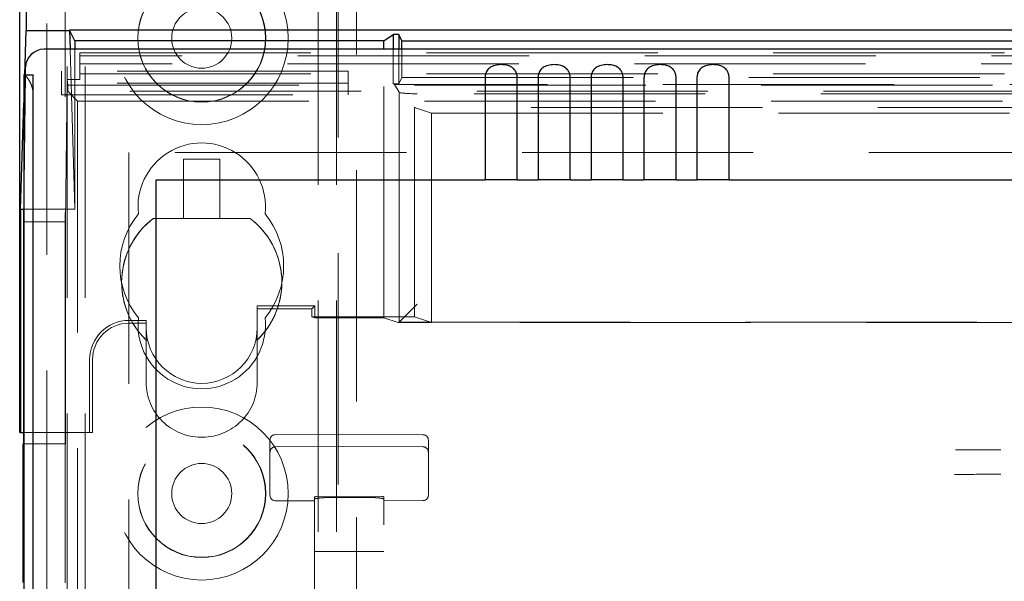
# Model space of a CAD drawing. Units: millimetres. Extents: x 11 to 205, y 5 to 292.
# Drawn here: x 73 to 78, y 140 to 143 of the extents above; entities that cross this region are included whole.
import ezdxf

# ---------------------------------------------------------------- set-up
doc = ezdxf.new("R2010")
doc.units = ezdxf.units.MM
doc.linetypes.add('HIDDEN', pattern=[1.905, 1.27, -0.635])

msp = doc.modelspace()

# ---------------------------------------------------------------- linework, layer by layer
at = {"color": 7, "linetype": 'HIDDEN', "lineweight": 18}
for p, q in [((73.3228, 112.844), (73.3228, 232.844)), ((73.4228, 112.844), (73.4228, 232.844)), ((74.7028, 232.844), (74.7028, 112.844)), ((74.8028, 232.844), (74.8028, 112.844)), ((74.8128, 223.579), (74.8128, 112.844)), ((74.9128, 222.129), (74.9128, 112.844)), ((73.2128, 139.7496), (73.2128, 220.8893)), ((73.3128, 140.6175), (73.3128, 220.0214)), ((73.3396, 142.7831), (73.3661, 141.9053)), ((73.3661, 142.7831), (73.3661, 141.9053)), ((73.3928, 142.7634), (97.7328, 142.7634)), ((73.3928, 142.618), (73.3928, 142.7634)), ((75.0628, 141.3087), (75.0628, 142.7831)), ((75.1152, 142.7831), (75.1152, 142.5941)), ((75.1454, 142.7831), (75.1454, 142.5941)), ((75.1628, 142.629), (75.1628, 142.7831)), ((85.3863, 142.7471), (73.3928, 142.7471)), ((85.3297, 142.7028), (73.3928, 142.7028)), ((73.0857, 142.4883), (73.0903, 142.6421)), ((73.0857, 141.8994), (73.0946, 142.6421)), ((73.2928, 142.663), (73.2928, 142.533)), ((74.8678, 142.663), (73.2928, 142.663)), ((73.3928, 142.6478), (85.3297, 142.6478)), ((74.8678, 142.533), (74.8678, 142.663)), ((74.8678, 142.598), (73.2928, 142.598)), ((73.3243, 142.618), (73.3149, 141.835)), ((73.3268, 142.5866), (73.3243, 142.618)), ((73.3928, 142.618), (73.3243, 142.618)), ((73.3268, 142.5866), (97.7988, 142.5866)), ((73.3268, 142.5866), (73.3268, 142.5526)), ((75.1152, 142.5941), (75.1214, 142.59)), ((75.1152, 142.5941), (75.1454, 142.5941)), ((75.1469, 142.5473), (75.1214, 142.59)), ((85.4868, 142.59), (75.1214, 142.59)), ((75.1628, 142.629), (75.1454, 142.5941)), ((75.1628, 142.629), (80.0628, 142.629)), ((73.1348, 142.5569), (73.1348, 112.8365)), ((73.2928, 142.533), (74.8678, 142.533)), ((73.3268, 142.5526), (73.3812, 142.4981)), ((97.7988, 142.5526), (73.3268, 142.5526)), ((75.1469, 142.5473), (75.1469, 141.2843)), ((95.8788, 142.5391), (75.2468, 142.5391)), ((73.3812, 142.4981), (84.7128, 142.4981)), ((73.3812, 142.4981), (73.3812, 117.544)), ((75.3257, 142.4325), (75.2313, 142.4639)), ((75.2313, 141.3139), (75.2313, 142.4639)), ((84.7628, 142.4639), (75.2313, 142.4639)), ((75.3257, 141.2825), (75.3257, 142.4325)), ((75.3257, 142.4325), (79.9628, 142.4325)), ((84.7128, 142.2165), (73.6628, 142.2165)), ((73.6628, 142.2165), (73.6628, 117.544)), ((73.9628, 142.179), (73.9628, 141.854)), ((73.9628, 142.179), (74.1628, 142.179)), ((74.1628, 141.854), (74.1628, 142.179)), ((73.0857, 141.9053), (73.3661, 141.9053)), ((73.0849, 141.835), (73.3149, 141.835)), ((73.3149, 140.6175), (73.3149, 141.835)), ((73.7962, 141.854), (73.9628, 141.854)), ((73.7962, 141.854), (73.7962, 141.854)), ((74.1628, 141.854), (73.9628, 141.854)), ((74.1628, 141.854), (74.3295, 141.854)), ((74.3295, 141.854), (74.3295, 141.854)), ((74.3679, 141.254), (74.3679, 141.3744)), ((74.3679, 141.3744), (74.3679, 141.3587)), ((74.6836, 141.3744), (74.3679, 141.3744)), ((74.3679, 141.3587), (74.3679, 141.254)), ((74.4781, 141.3587), (74.3679, 141.3587)), ((74.6678, 141.3587), (74.4781, 141.3587)), ((74.6836, 141.3744), (74.6678, 141.3587)), ((74.6678, 141.3139), (74.6678, 141.3587)), ((74.6835, 141.3087), (74.6836, 141.3744)), ((75.1469, 141.2843), (75.2468, 141.3843)), ((73.6628, 141.2947), (73.7579, 141.2947)), ((73.7579, 141.254), (73.7579, 141.2947)), ((73.7579, 141.2947), (73.7579, 141.279)), ((74.6678, 141.3139), (74.6835, 141.3087)), ((75.2313, 141.3139), (74.6678, 141.3139)), ((74.6835, 141.3087), (75.0628, 141.3087)), ((75.0628, 141.3087), (75.1414, 141.2825)), ((75.3257, 141.2825), (75.2313, 141.3139)), ((73.6846, 141.279), (73.6628, 141.279)), ((73.7579, 141.279), (73.6846, 141.279)), ((73.7579, 141.254), (73.7579, 141.279)), ((73.7579, 141.2607), (73.7579, 140.954)), ((74.3679, 141.187), (74.3679, 141.2611)), ((75.1414, 141.2825), (75.1468, 141.2843)), ((75.3257, 141.2825), (75.1414, 141.2825)), ((75.1468, 141.2843), (84.7017, 141.2843)), ((84.7, 141.2825), (75.3257, 141.2825)), ((73.7578, 141.1868), (73.7579, 141.1868)), ((73.7579, 141.1868), (73.7653, 141.1868)), ((73.7579, 140.954), (73.7579, 141.1868)), ((73.7579, 141.1868), (73.7579, 141.1868)), ((74.3603, 141.1868), (74.3677, 141.1868)), ((74.3677, 141.1868), (74.3679, 141.187)), ((74.3677, 141.1868), (74.3677, 141.1868)), ((74.3679, 141.187), (74.3679, 141.187)), ((74.3679, 141.187), (74.3679, 140.954)), ((73.4471, 140.679), (73.4471, 141.079)), ((73.4628, 141.079), (73.4628, 140.679)), ((73.0849, 140.679), (73.4471, 140.679)), ((73.4471, 140.679), (73.4628, 140.679)), ((74.0679, 140.654), (74.0579, 140.654)), ((74.0579, 140.654), (74.0579, 140.654)), ((74.0679, 140.654), (74.0679, 140.654)), ((74.8428, 140.6693), (74.4677, 140.6673)), ((75.278, 140.667), (74.8428, 140.6693)), ((73.0849, 140.6175), (73.3149, 140.6175)), ((73.3128, 140.6175), (73.3128, 139.8536)), ((74.4378, 140.5893), (74.4378, 140.6373)), ((74.4378, 140.4456), (74.4378, 140.5893)), ((74.4677, 140.6007), (74.8428, 140.6027)), ((74.8428, 140.6027), (75.278, 140.6004)), ((75.3078, 140.637), (75.3078, 140.5893)), ((75.3078, 140.5893), (75.3078, 140.4456)), ((74.4378, 140.3987), (74.4378, 140.4456)), ((75.3078, 140.4456), (75.3078, 140.3991)), ((74.4378, 140.3346), (74.4378, 140.3987)), ((75.3078, 140.3991), (75.3078, 140.335)), ((74.6828, 140.3256), (74.6828, 140.3129)), ((74.8428, 140.3262), (74.6928, 140.3269)), ((74.8428, 140.3224), (74.7823, 140.3226)), ((75.0529, 140.3271), (74.8428, 140.3262)), ((74.9633, 140.3229), (74.8428, 140.3224)), ((75.0628, 140.3259), (75.0628, 140.3132)), ((75.0628, 117.3121), (75.0628, 140.3132)), ((74.4677, 140.3046), (74.6828, 140.3035)), ((74.6828, 140.3129), (74.6828, 117.3124)), ((75.0628, 140.3038), (75.278, 140.305)), ((74.6828, 140.0259), (74.6928, 140.0259)), ((74.6928, 140.0259), (74.8428, 140.0259)), ((74.8428, 140.0259), (75.0529, 140.0259)), ((75.0529, 140.0259), (75.0628, 140.0259))]:
    msp.add_line(p, q, dxfattribs=at)
at = {"color": 7, "linetype": 'Continuous', "lineweight": 25}
for p, q in [((73.0628, 140.679), (73.0628, 180.879)), ((73.0977, 180.8441), (73.0977, 142.8868)), ((73.0903, 142.6421), (73.0977, 142.8868)), ((73.0977, 142.8868), (73.3364, 142.8868)), ((97.7892, 142.8884), (73.3364, 142.8884)), ((73.3661, 142.829), (73.3364, 142.8884)), ((73.3364, 142.8873), (73.3396, 142.7831)), ((75.0628, 142.829), (75.1152, 142.8639)), ((75.1454, 142.8639), (75.1152, 142.8639)), ((75.1152, 142.8639), (75.1152, 142.7831)), ((75.1628, 142.829), (75.1454, 142.8639)), ((75.1454, 142.8639), (75.1454, 142.7831)), ((75.0628, 142.829), (73.3661, 142.829)), ((73.3661, 142.829), (73.3661, 142.7831)), ((75.0628, 142.7831), (75.0628, 142.829)), ((75.1628, 142.829), (80.0628, 142.829)), ((75.1628, 142.7831), (75.1628, 142.829)), ((97.9294, 142.7831), (73.1962, 142.7831)), ((73.0866, 142.6421), (73.0857, 142.6421)), ((73.0857, 142.6421), (73.0857, 112.8365)), ((73.0866, 142.6421), (73.1366, 142.6421)), ((73.0946, 142.6421), (73.0951, 142.6843)), ((75.6195, 142.6274), (75.6195, 142.0665)), ((75.7961, 142.0665), (75.7961, 142.6274)), ((75.9105, 142.6274), (75.9105, 142.0665)), ((76.0871, 142.0665), (76.0871, 142.6274)), ((76.2015, 142.6274), (76.2015, 142.0665)), ((76.3781, 142.0665), (76.3781, 142.6274)), ((76.4925, 142.6274), (76.4925, 142.0665)), ((76.6691, 142.0665), (76.6691, 142.6274)), ((76.7835, 142.6274), (76.7835, 142.0665)), ((76.9601, 142.0665), (76.9601, 142.6274)), ((73.0873, 112.8365), (73.0873, 142.5421)), ((73.1373, 112.8365), (73.1373, 142.5421)), ((73.068, 141.9053), (73.0857, 142.4883)), ((73.8128, 142.0665), (75.6195, 142.0665)), ((73.8128, 117.793), (73.8128, 142.0665)), ((75.7961, 142.0665), (75.6195, 142.0665)), ((75.7961, 142.0665), (75.9105, 142.0665)), ((76.0871, 142.0665), (75.9105, 142.0665)), ((76.0871, 142.0665), (76.2015, 142.0665)), ((76.3781, 142.0665), (76.2015, 142.0665)), ((76.3781, 142.0665), (76.4925, 142.0665)), ((76.6691, 142.0665), (76.4925, 142.0665)), ((76.6691, 142.0665), (76.7835, 142.0665)), ((76.9601, 142.0665), (76.7835, 142.0665)), ((76.9601, 142.0665), (84.5378, 142.0665)), ((73.068, 141.9053), (73.0857, 141.9053)), ((73.068, 141.9053), (73.068, 140.679)), ((73.0849, 141.835), (73.0857, 141.8994)), ((73.0849, 140.6175), (73.0849, 141.835)), ((73.0628, 140.679), (73.068, 140.679)), ((73.068, 140.679), (73.0849, 140.679)), ((73.0849, 140.6175), (73.0828, 140.6175)), ((73.0828, 139.8553), (73.0828, 140.6175))]:
    msp.add_line(p, q, dxfattribs=at)
at = {"color": 7, "linetype": 'HIDDEN', "lineweight": 18}
for centre, radius in [((74.0628, 142.844), 0.475), ((74.0628, 142.844), 0.3515), ((74.0628, 142.844), 0.3502), ((74.0628, 142.844), 0.165), ((74.0628, 140.344), 0.475), ((74.0628, 140.344), 0.3515), ((74.0628, 140.344), 0.3502), ((74.0628, 140.344), 0.165)]:
    msp.add_circle(centre, radius, dxfattribs=at)
at = {"color": 7, "linetype": 'Continuous', "lineweight": 25}
for centre in [(69.5057, 142.5671), (69.5557, 142.5671)]:
    msp.add_arc(centre, 3.5816, 359.6001, 1.1999, dxfattribs=at)
at = {"color": 7, "linetype": 'HIDDEN', "lineweight": 18}
for centre, radius, start, end in [((76.0133, 142.5761), 2.8786, 178.6878, 180.3835), ((74.0628, 141.919), 0.35, 353.5326, 186.4674), ((74.0628, 141.594), 0.45, 140.6085, 219.3915), ((74.063, 141.5039), 0.4402, 127.311, 210.728), ((74.063, 141.5039), 0.4402, 127.311, 226.1002), ((74.0628, 141.504), 0.44, 313.8977, 52.6982), ((74.0628, 141.504), 0.44, 340.7138, 52.6982), ((74.0628, 141.594), 0.45, 320.6085, 39.3915), ((74.0628, 141.504), 0.44, 313.8601, 340.7138), ((73.6628, 141.079), 0.2157, 90, 180), ((74.0628, 141.269), 0.35, 173.5326, 6.4674), ((73.6628, 141.079), 0.2, 90, 180), ((74.063, 141.5039), 0.4402, 210.728, 226.1002), ((74.0628, 141.254), 0.305, 180, 0), ((74.0579, 140.954), 0.3, 179.9895, 270), ((74.0579, 140.954), 0.3, 179.9895, 270), ((74.0679, 140.954), 0.3, 270, 0.0105), ((74.0679, 140.954), 0.3, 270, 0.0105), ((74.4678, 140.6373), 0.03, 90.3, 180.0012), ((75.2778, 140.637), 0.03, 359.9988, 89.7), ((74.4678, 140.5707), 0.03, 90.3, 180.0016), ((75.2778, 140.5704), 0.03, 359.9984, 89.7), ((74.4678, 140.3346), 0.03, 180.0014, 269.7), ((75.2778, 140.335), 0.03, 270.3, 359.9986)]:
    msp.add_arc(centre, radius, start, end, dxfattribs=at)
at = {"color": 7, "linetype": 'Continuous', "lineweight": 25}
msp.add_ellipse((73.1951, 142.6843), major_axis=(0.0928, 0.038), ratio=0.983362, start_param=1.176171, end_param=2.746918, dxfattribs=at)
at = {"color": 7, "linetype": 'HIDDEN', "lineweight": 18}
msp.add_ellipse((75.2468, 142.5478), major_axis=(0.1, 0), ratio=0.087489, start_param=3.193953, end_param=4.712389, dxfattribs=at)
at = {"color": 7, "linetype": 'Continuous', "lineweight": 25}
for points, knots in [([(75.7961, 142.6274), (75.7955, 142.6346), (75.7944, 142.649), (75.785, 142.6679), (75.7703, 142.6828), (75.7496, 142.6933), (75.7226, 142.6991), (75.6905, 142.6991), (75.6606, 142.6919), (75.6378, 142.6771), (75.6244, 142.6575), (75.6198, 142.6395), (75.6196, 142.6297), (75.6195, 142.6274)], [0, 0, 0, 0, 0.081658, 0.163229, 0.244399, 0.334266, 0.439343, 0.56193, 0.693194, 0.790657, 0.888659, 0.973769, 1, 1, 1, 1]), ([(76.0871, 142.6274), (76.0865, 142.6346), (76.0854, 142.649), (76.076, 142.6679), (76.0613, 142.6828), (76.0406, 142.6933), (76.0136, 142.6991), (75.9815, 142.6991), (75.9516, 142.6919), (75.9288, 142.6771), (75.9154, 142.6575), (75.9108, 142.6395), (75.9106, 142.6297), (75.9105, 142.6274)], [0, 0, 0, 0, 0.081658, 0.1632287, 0.2443988, 0.3342656, 0.4393427, 0.5619302, 0.6931939, 0.7906566, 0.8886587, 0.973769, 1, 1, 1, 1]), ([(76.3781, 142.6274), (76.3775, 142.6346), (76.3764, 142.649), (76.367, 142.6679), (76.3523, 142.6828), (76.3316, 142.6933), (76.3046, 142.6991), (76.2725, 142.6991), (76.2426, 142.6919), (76.2198, 142.6771), (76.2064, 142.6575), (76.2018, 142.6395), (76.2016, 142.6297), (76.2015, 142.6274)], [0, 0, 0, 0, 0.081658, 0.163229, 0.244399, 0.334266, 0.439343, 0.56193, 0.693194, 0.790657, 0.888659, 0.973769, 1, 1, 1, 1]), ([(76.6691, 142.6274), (76.6685, 142.6346), (76.6674, 142.649), (76.658, 142.6679), (76.6433, 142.6828), (76.6226, 142.6933), (76.5956, 142.6991), (76.5635, 142.6991), (76.5336, 142.6919), (76.5108, 142.6771), (76.4974, 142.6575), (76.4928, 142.6395), (76.4926, 142.6297), (76.4925, 142.6274)], [0, 0, 0, 0, 0.081658, 0.163229, 0.244399, 0.334266, 0.439343, 0.56193, 0.693194, 0.790657, 0.888659, 0.973769, 1, 1, 1, 1]), ([(76.9601, 142.6274), (76.9595, 142.6346), (76.9584, 142.649), (76.949, 142.6679), (76.9343, 142.6828), (76.9136, 142.6933), (76.8866, 142.6991), (76.8545, 142.6991), (76.8246, 142.6919), (76.8018, 142.6771), (76.7884, 142.6575), (76.7838, 142.6395), (76.7836, 142.6297), (76.7835, 142.6274)], [0, 0, 0, 0, 0.081658, 0.163229, 0.244399, 0.334266, 0.439343, 0.56193, 0.693194, 0.790657, 0.888659, 0.973769, 1, 1, 1, 1])]:
    msp.add_open_spline(points, degree=3, knots=knots, dxfattribs=at)
at = {"color": 7, "linetype": 'HIDDEN', "lineweight": 18}
for points, knots in [([(73.0883, 142.6421), (73.0906, 142.641), (73.0953, 142.6388), (73.1083, 142.6228), (73.122, 142.6001), (73.1315, 142.5762), (73.134, 142.5613), (73.1348, 142.5569)], [0, 0, 0, 0, 0.22397, 0.447075, 0.693599, 0.908243, 1, 1, 1, 1]), ([(73.7579, 141.1868), (73.7579, 141.1877), (73.7579, 141.1895), (73.7579, 141.1991), (73.7579, 141.2159), (73.7579, 141.2379), (73.7579, 141.254), (73.7579, 141.2607)], [0, 0, 0, 0, 0.144731, 0.288729, 0.494427, 0.788719, 1, 1, 1, 1]), ([(74.3679, 141.2611), (74.3679, 141.2481), (74.3679, 141.2282), (74.3679, 141.2056), (74.3679, 141.1937), (74.3679, 141.1878), (74.3679, 141.1872), (74.3679, 141.187)], [0, 0, 0, 0, 0.391017, 0.599807, 0.769117, 0.904992, 1, 1, 1, 1]), ([(78.4521, 140.5831), (78.4123, 140.5833), (78.329, 140.5836), (78.2463, 140.5839), (78.2031, 140.5841)], [0, 0, 0, 0, 0.47753, 1, 1, 1, 1]), ([(78.1977, 140.449), (78.2169, 140.449), (78.3014, 140.4494), (78.3864, 140.4497), (78.4521, 140.4499)], [0, 0, 0, 0, 0.226854, 1, 1, 1, 1]), ([(74.6928, 140.3269), (74.6916, 140.3269), (74.6894, 140.3268), (74.6864, 140.3266), (74.6842, 140.3263), (74.683, 140.326), (74.6829, 140.3257), (74.6828, 140.3256)], [0, 0, 0, 0, 0.21307, 0.426113, 0.63993, 0.855475, 1, 1, 1, 1]), ([(74.6828, 140.3129), (74.6839, 140.3139), (74.6862, 140.3159), (74.7035, 140.3189), (74.729, 140.3213), (74.757, 140.3226), (74.7752, 140.3226), (74.7823, 140.3226)], [0, 0, 0, 0, 0.216531, 0.433062, 0.649504, 0.864967, 1, 1, 1, 1]), ([(74.9633, 140.3229), (74.9745, 140.3228), (74.9969, 140.3227), (75.0266, 140.3208), (75.0491, 140.3182), (75.0611, 140.3154), (75.0623, 140.3138), (75.0628, 140.3132)], [0, 0, 0, 0, 0.213759, 0.427493, 0.641981, 0.857804, 1, 1, 1, 1]), ([(75.0628, 140.3259), (75.0627, 140.326), (75.0625, 140.3263), (75.0607, 140.3267), (75.0582, 140.327), (75.0554, 140.3271), (75.0536, 140.3271), (75.0529, 140.3271)], [0, 0, 0, 0, 0.217629, 0.435287, 0.652074, 0.867082, 1, 1, 1, 1])]:
    msp.add_open_spline(points, degree=3, knots=knots, dxfattribs=at)

doc.saveas('drawing.dxf')
